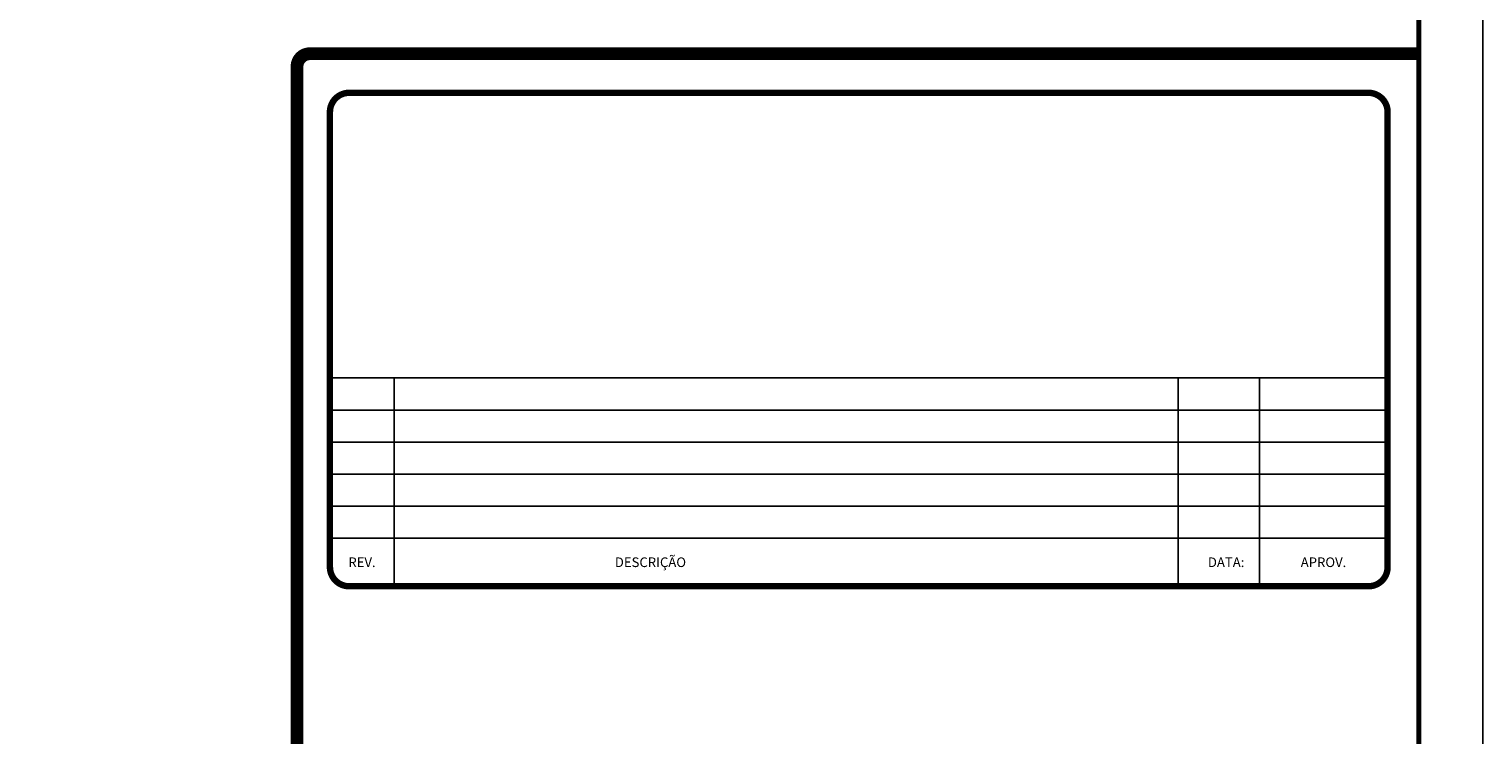
# Model space of a CAD drawing. Units: millimetres. Extents: x 415 to 534, y 74 to 158.
# Drawn here: x 511 to 534, y 93 to 104 of the extents above; entities that cross this region are included whole.
import ezdxf
from ezdxf.enums import TextEntityAlignment as Align

# ---------------------------------------------------------------- set-up
doc = ezdxf.new("R2010")
doc.units = ezdxf.units.MM
doc.header["$MEASUREMENT"] = 0
doc.layers.get('0').update_dxf_attribs({"lineweight": 18})
doc.layers.add('ARQ- Prancha', color=250, linetype='Continuous')
doc.layers.add('ARQ-FLH', color=1, linetype='Continuous')
doc.styles.add('ROMANS', font='romans')

msp = doc.modelspace()

# ---------------------------------------------------------------- linework, layer by layer
at = {"const_width": 0.2}
msp.add_lwpolyline([(533.1029, 103.4418), (515.8029, 103.4418, 0.4142136), (515.6029, 103.2418), (515.6029, 74.7418)], format="xyb", dxfattribs=at)
at = {"const_width": 0.1}
msp.add_lwpolyline([(516.1161, 95.4323), (516.1161, 102.5323, -0.4142136), (516.4161, 102.8323), (532.3161, 102.8323, -0.4142136), (532.6161, 102.5323), (532.6161, 95.4323, -0.4142136), (532.3161, 95.1323), (516.4161, 95.1323, -0.4142136)], format="xyb", close=True, dxfattribs=at)
at = {"layer": 'ARQ- Prancha'}
for p, q in [((532.6161, 98.3823), (516.1161, 98.3823)), ((517.1161, 95.1323), (517.1161, 98.3823)), ((529.347, 95.1323), (529.347, 98.3823)), ((530.6161, 95.1323), (530.6161, 98.3823)), ((532.6161, 97.8823), (516.1161, 97.8823)), ((532.6161, 97.3823), (516.1161, 97.3823)), ((532.6161, 96.8823), (516.1161, 96.8823)), ((532.6161, 96.3823), (516.1161, 96.3823)), ((532.6161, 95.8823), (516.1161, 95.8823))]:
    msp.add_line(p, q, dxfattribs=at)
at = {"layer": 'ARQ-FLH', "color": 7}
msp.add_line((534.1029, 73.7418), (534.1029, 157.8418), dxfattribs=at)
at = {"layer": 'ARQ-FLH', "color": 7, "const_width": 0.08}
msp.add_lwpolyline([(533.1029, 74.7572), (515.6029, 74.7572), (417.7029, 74.7572), (417.7029, 156.8418), (533.1029, 156.8418), (533.1029, 90.7418), (533.1029, 74.7572)], dxfattribs=at)

# ---------------------------------------------------------------- texts
at = {"layer": 'ARQ- Prancha', "style": 'ROMANS'}
for s, p in [('REV.', (516.6161, 95.5073)), ('DESCRIÇÃO', (521.1161, 95.5073)), ('DATA:', (530.097, 95.5073)), ('APROV.', (531.6161, 95.5073))]:
    msp.add_text(s, height=0.15, dxfattribs=at).set_placement(p, align=Align.MIDDLE_CENTER)

doc.saveas('drawing.dxf')
